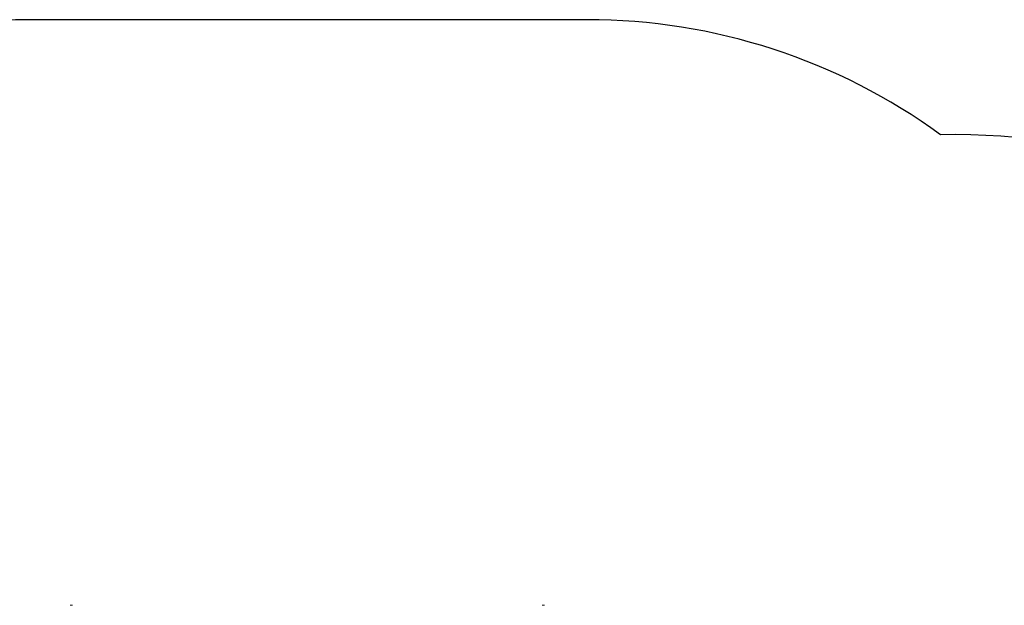
# Model space of a CAD drawing. Units: millimetres. Extents: x -4539 to 383320, y -3372 to 4803.
# Drawn here: x 84 to 2546, y 3341 to 4803 of the extents above; entities that cross this region are included whole.
import ezdxf

# ---------------------------------------------------------------- set-up
doc = ezdxf.new("R2010")
doc.units = ezdxf.units.MM
doc.layers.add('Opvangzone', color=7, linetype='Continuous', true_color=0x00a19a)
doc.layers.add('Toestel 2D', color=7, linetype='Continuous', lineweight=20)

# ---------------------------------------------------------------- blocks, each defined once
blk = doc.blocks.new('WP-GT102')
at = {"layer": 'Opvangzone'}
blk.add_lwpolyline([(3923.7, 3016.5, 0.421507), (2386.4, 4516, 0.158675), (1503.4, 4803.5), (103.4, 4803.5, 0.311692), (-1299.3, 3835)], format="xyb", dxfattribs=at)
at = {"layer": 'Toestel 2D'}
for p, q in [((210.6, 3340.6), (210.6, 3340.6)), ((211.9, 3340.6), (211.9, 3340.6)), ((212, 3340.6), (212, 3340.6)), ((214.7, 3340.6), (214.7, 3340.6)), ((214.8, 3340.6), (214.8, 3340.6)), ((216.1, 3340.6), (216.1, 3340.6)), ((1390.6, 3340.6), (1390.6, 3340.6)), ((1391.9, 3340.6), (1391.9, 3340.6)), ((1392, 3340.6), (1392, 3340.6)), ((1394.7, 3340.6), (1394.7, 3340.6)), ((1394.8, 3340.6), (1394.8, 3340.6)), ((1396.1, 3340.6), (1396.1, 3340.6))]:
    blk.add_line(p, q, dxfattribs=at)
for points in [[(211.9, 3340.6), (211.7, 3340.6), (211.5, 3340.7), (211.3, 3340.7), (211.1, 3340.7), (210.8, 3340.6), (210.6, 3340.6)], [(214.7, 3340.6), (214.2, 3340.6), (213.8, 3340.7), (213.4, 3340.7), (212.9, 3340.7), (212.5, 3340.6), (212, 3340.6)], [(216.1, 3340.6), (215.9, 3340.6), (215.7, 3340.7), (215.4, 3340.7), (215.2, 3340.7), (215, 3340.6), (214.8, 3340.6)], [(1391.9, 3340.6), (1391.7, 3340.6), (1391.5, 3340.7), (1391.3, 3340.7), (1391.1, 3340.7), (1390.8, 3340.6), (1390.6, 3340.6)], [(1394.7, 3340.6), (1394.2, 3340.6), (1393.8, 3340.7), (1393.4, 3340.7), (1392.9, 3340.7), (1392.5, 3340.6), (1392, 3340.6)], [(1396.1, 3340.6), (1395.9, 3340.6), (1395.7, 3340.7), (1395.4, 3340.7), (1395.2, 3340.7), (1395, 3340.6), (1394.8, 3340.6)]]:
    blk.add_open_spline(points, degree=3, knots=[-0.1295508, -0.1295508, -0.1295508, -0.1295508, 0, 0, 0, 0.1295508, 0.1295508, 0.1295508, 0.1295508], dxfattribs=at)

msp = doc.modelspace()

# ---------------------------------------------------------------- block references
msp.add_blockref('WP-GT102', (0, 0))

doc.saveas('drawing.dxf')
